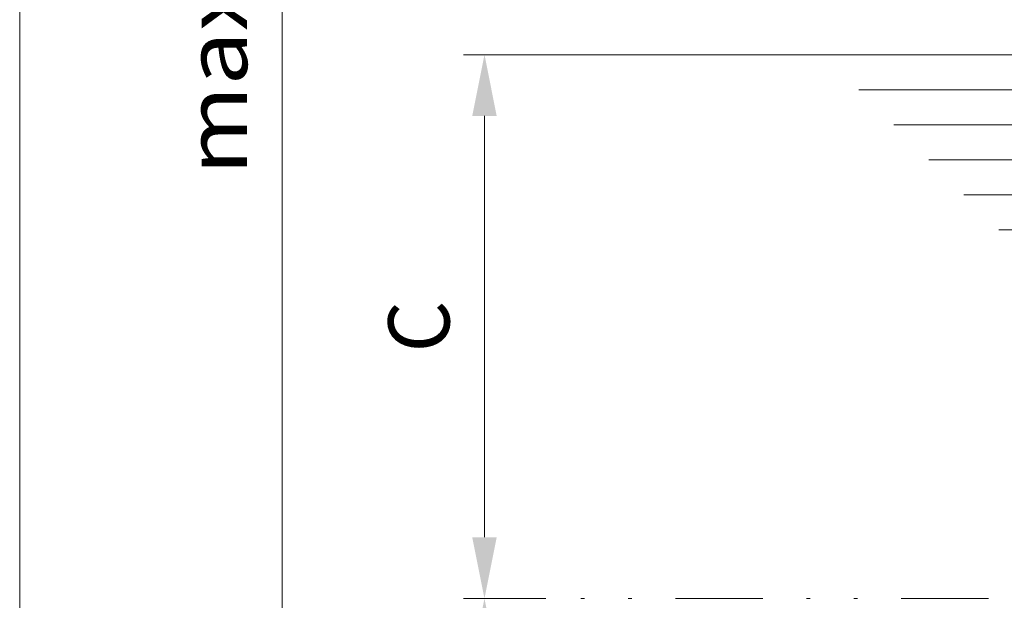
# Model space of a CAD drawing. Units: millimetres. Extents: x 0 to 210, y 0 to 297.
# Drawn here: x 78 to 106, y 143 to 160 of the extents above; entities that cross this region are included whole.
import ezdxf
from ezdxf.enums import TextEntityAlignment as Align

# ---------------------------------------------------------------- set-up
doc = ezdxf.new("R2010")
doc.units = ezdxf.units.MM
doc.header["$LTSCALE"] = 5
doc.linetypes.add('AUSGEZOGEN', pattern=[0])
doc.linetypes.add('DIVIDE', pattern=[1.25, 0.5, -0.25, 0, -0.25, 0, -0.25])
for name, color, linetype in [('Bemassung', 7, 'Continuous'), ('Fertigteilkontur (RT)', 7, 'Continuous'), ('Konstruktionslinien', 7, 'Continuous')]:
    doc.layers.add(name, color=color, linetype=linetype)
doc.styles.add('Arial', font='arial.ttf')
doc.dimstyles.new('ISO-25', dxfattribs={"dimtxt": 2.5, "dimasz": 2.5, "dimexe": 1.25, "dimexo": 0.625, "dimtad": 1, "dimtxsty": 'Standard', "dimcen": 2.5, "dimadec": 0, "dimazin": 0, "dimtfac": 1, "dimtmove": 0, "dimatfit": 3, "dimfxl": 1, "dimarcsym": 0})

# ---------------------------------------------------------------- blocks, each defined once
blk = doc.blocks.new('*D52')
at = {"layer": 'Bemassung', "linetype": 'AUSGEZOGEN', "lineweight": 18, "true_color": 0xff00ff}
for points in [[(77.5, 200.541), (77.15, 198.791), (77.85, 198.791)], [(77.5, 139.969), (77.85, 141.719), (77.15, 141.719)]]:
    blk.add_hatch(color=6, dxfattribs=at).paths.add_polyline_path(points, flags=0)
at = {"layer": 'Bemassung', "color": 6, "linetype": 'AUSGEZOGEN', "lineweight": 18, "true_color": 0xff00ff}
for p, q in [((65.411, 200.541), (78.1, 200.541)), ((77.5, 198.791), (77.5, 141.719)), ((68.633, 139.969), (78.1, 139.969))]:
    blk.add_line(p, q, dxfattribs=at)
at = {"layer": 'Bemassung', "color": 6, "linetype": 'AUSGEZOGEN', "lineweight": 18, "true_color": 0xff00ff, "style": 'Arial', "width": 1.139876}
blk.add_text('max. 2200', height=1.75, rotation=90, dxfattribs=at).set_placement((76.5, 163.755), (76.5, 176.755), align=Align.FIT)
blk = doc.blocks.new('*D59')
at = {"layer": 'Bemassung', "linetype": 'AUSGEZOGEN', "lineweight": 18, "true_color": 0xff00ff}
for points in [[(90.783, 143.103), (90.433, 141.353), (91.133, 141.353)], [(90.783, 107.103), (91.133, 108.853), (90.433, 108.853)]]:
    blk.add_hatch(color=6, dxfattribs=at).paths.add_polyline_path(points, flags=0)
at = {"layer": 'Bemassung', "color": 6, "linetype": 'AUSGEZOGEN', "lineweight": 18, "true_color": 0xff00ff}
for p, q in [((92.535, 143.103), (90.183, 143.103)), ((90.783, 141.353), (90.783, 108.853)), ((92.535, 107.103), (90.183, 107.103))]:
    blk.add_line(p, q, dxfattribs=at)
at = {"layer": 'Bemassung', "color": 6, "linetype": 'AUSGEZOGEN', "lineweight": 18, "true_color": 0xff00ff, "style": 'Arial', "width": 0.886748}
blk.add_text('%%cA', height=1.75, rotation=90, dxfattribs=at).set_placement((89.783, 123.538), (89.783, 126.668), align=Align.FIT)
blk = doc.blocks.new('WASSERSP_nNn059')
at = {"layer": 'Konstruktionslinien', "color": 136, "linetype": 'AUSGEZOGEN', "lineweight": 18, "true_color": 0x008080}
for p, q in [((100.479, 158.639), (150.615, 158.639)), ((101.479, 157.639), (113.305, 157.639)), ((102.479, 156.639), (112.305, 156.639)), ((103.479, 155.639), (111.305, 155.639)), ((104.479, 154.639), (110.305, 154.639)), ((105.479, 153.639), (109.305, 153.639))]:
    blk.add_line(p, q, dxfattribs=at)
blk = doc.blocks.new('*D61')
at = {"layer": 'Bemassung', "linetype": 'AUSGEZOGEN', "lineweight": 18, "true_color": 0xff00ff}
for points in [[(90.783, 158.639), (90.433, 156.889), (91.133, 156.889)], [(90.783, 143.103), (91.133, 144.853), (90.433, 144.853)]]:
    blk.add_hatch(color=6, dxfattribs=at).paths.add_polyline_path(points, flags=0)
at = {"layer": 'Bemassung', "color": 6, "linetype": 'AUSGEZOGEN', "lineweight": 18, "true_color": 0xff00ff}
for p, q in [((100.479, 158.639), (90.183, 158.639)), ((90.783, 156.889), (90.783, 144.853)), ((92.535, 143.103), (90.183, 143.103))]:
    blk.add_line(p, q, dxfattribs=at)
at = {"layer": 'Bemassung', "color": 6, "linetype": 'AUSGEZOGEN', "lineweight": 18, "true_color": 0xff00ff, "style": 'Arial', "width": 0.839002}
blk.add_text('C', height=1.75, rotation=90, dxfattribs=at).set_placement((89.783, 150.131), (89.783, 151.611), align=Align.FIT)
blk = doc.blocks.new('*D68')
at = {"layer": 'Bemassung', "linetype": 'AUSGEZOGEN', "lineweight": 18, "true_color": 0xff00ff}
for points in [[(85, 171.99), (84.65, 170.24), (85.35, 170.24)], [(85, 107.224), (85.35, 108.974), (84.65, 108.974)]]:
    blk.add_hatch(color=6, dxfattribs=at).paths.add_polyline_path(points, flags=0)
at = {"layer": 'Bemassung', "color": 6, "linetype": 'AUSGEZOGEN', "lineweight": 18, "true_color": 0xff00ff}
for p, q in [((133.255, 171.99), (84.4, 171.99)), ((85, 170.24), (85, 108.974)), ((132.255, 107.224), (84.4, 107.224))]:
    blk.add_line(p, q, dxfattribs=at)
at = {"layer": 'Bemassung', "color": 6, "linetype": 'AUSGEZOGEN', "lineweight": 18, "true_color": 0xff00ff, "style": 'Arial', "width": 1.139876}
blk.add_text('max. 6000', height=1.75, rotation=90, dxfattribs=at).set_placement((84, 155.2), (84, 168.2), align=Align.FIT)
blk = doc.blocks.new('Plh197_nNn00')
at = {"layer": 'Fertigteilkontur (RT)', "color": 136, "linetype": 'DIVIDE', "lineweight": 18, "true_color": 0x008080}
blk.add_line((105.19013, 143.10338), (92.53517, 143.10338), dxfattribs=at)
blk.add_blockref('WASSERSP_nNn059', (0, 0))
at = {"layer": 'Bemassung', "color": 6, "linetype": 'AUSGEZOGEN', "lineweight": 18, "true_color": 0xff00ff}
for base, p1, p2, text, override, picture, middle in [((77.5, 139.96945), (65.41148, 200.54124), (68.63348, 139.96945), 'max. 2200', {"dimtxt": 1.75, "dimasz": 1.75, "dimexe": 0.6, "dimgap": 0.25, "dimtad": 1, "dimjust": 0, "dimdec": 2, "dimzin": 8, "dimsah": 1, "dimclrd": 6, "dimclre": 6, "dimclrt": 6, "dimadec": 2}, '*D52', (75.625, 170.25534)), ((85, 107.22369), (133.25536, 171.99015), (132.25536, 107.22369), 'max. 6000', {"dimtxt": 1.75, "dimasz": 1.75, "dimexe": 0.6, "dimgap": 0.25, "dimtad": 1, "dimjust": 0, "dimdec": 2, "dimlfac": 25, "dimzin": 8, "dimsah": 1, "dimclrd": 6, "dimclre": 6, "dimclrt": 6, "dimadec": 2}, '*D68', (83.125, 161.7)), ((90.78259, 143.10338), (100.47872, 158.63929), (92.53517, 143.10338), 'C', {"dimtxt": 1.75, "dimasz": 1.75, "dimexe": 0.6, "dimgap": 0.25, "dimtad": 1, "dimjust": 0, "dimdec": 2, "dimlfac": 25, "dimzin": 8, "dimsah": 1, "dimclrd": 6, "dimclre": 6, "dimclrt": 6, "dimadec": 2}, '*D61', (88.90759, 150.87134)), ((90.78259, 107.10338), (92.53517, 143.10338), (92.53517, 107.10338), '%%cA', {"dimtxt": 1.75, "dimasz": 1.75, "dimexe": 0.6, "dimgap": 0.25, "dimtad": 1, "dimjust": 0, "dimdec": 2, "dimlfac": 25, "dimzin": 8, "dimsah": 1, "dimclrd": 6, "dimclre": 6, "dimclrt": 6, "dimadec": 2}, '*D59', (88.90759, 125.10338))]:
    dim = blk.add_linear_dim(base=base, p1=p1, p2=p2, angle=270, text=text, dimstyle='ISO-25', override=override, dxfattribs=at)
    dim.commit()
    dim.dimension.update_dxf_attribs({"geometry": picture, "text_midpoint": middle, "dimtype": 160, "text_rotation": 90})

msp = doc.modelspace()

# ---------------------------------------------------------------- block references
msp.add_blockref('Plh197_nNn00', (0, 0))

doc.saveas('drawing.dxf')
